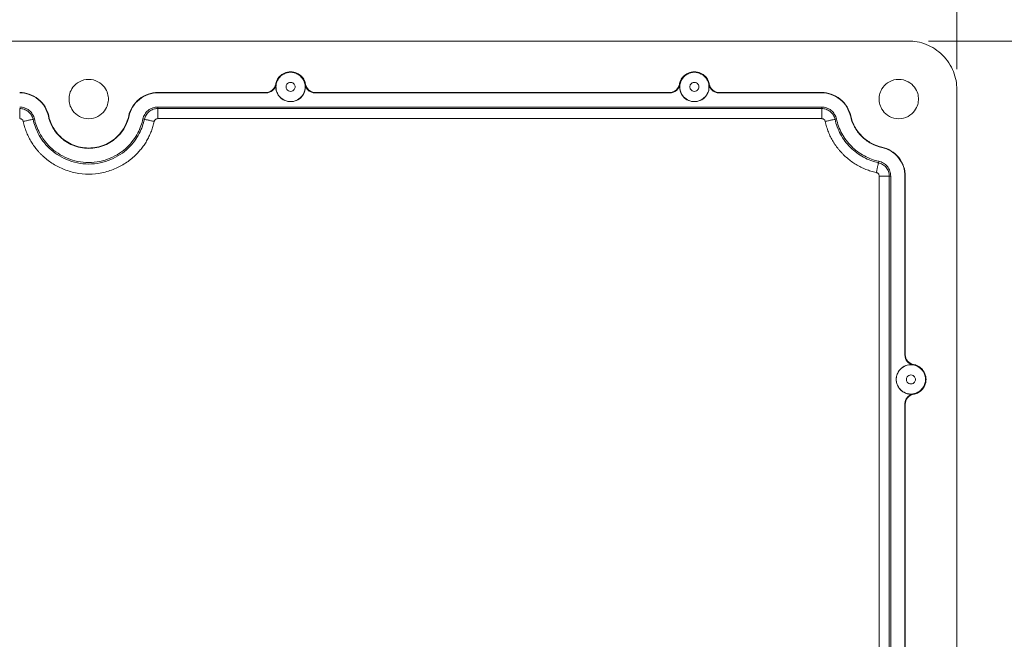
# Model space of a CAD drawing. Units: millimetres. Extents: x 5 to 432, y 3 to 276.
# Drawn here: x 291 to 340, y 202 to 233 of the extents above; entities that cross this region are included whole.
import ezdxf

# ---------------------------------------------------------------- set-up
doc = ezdxf.new("R2010")
doc.units = ezdxf.units.MM
doc.styles.add('SLDTEXTSTYLE1', font='TXT', dxfattribs={"width": 0.75})
doc.dimstyles.new('SLDDIMSTYLE2', dxfattribs={"dimtxt": 3, "dimasz": 6, "dimexe": 0, "dimexo": 0.0625, "dimgap": 0.75, "dimtad": 1, "dimlfac": 2, "dimrnd": 1e-09, "dimzin": 12, "dimdsep": 46, "dimtxsty": 'SLDTEXTSTYLE1', "dimsah": 1, "dimcen": 0.09, "dimadec": 0, "dimazin": 3, "dimtfac": 1, "dimtofl": 0, "dimtmove": 0, "dimatfit": 3, "dimfxl": 0, "dimfrac": 2, "dimtolj": 1, "dimtzin": 12, "dimarcsym": 0})

# ---------------------------------------------------------------- blocks, each defined once
blk = doc.blocks.new('_D_12')
at = {"color": 7, "linetype": 'Continuous', "lineweight": 0}
for p, q in [((294.49, 250.62), (293.881, 250.62)), ((293.881, 250.62), (293.881, 245.858)), ((309.226, 250.62), (309.835, 250.62)), ((309.835, 250.62), (309.835, 245.858)), ((251.621, 230.176), (251.621, 246.248)), ((293.881, 245.858), (294.49, 245.858)), ((309.835, 245.858), (309.226, 245.858)), ((337.621, 230.176), (337.621, 246.248)), ((251.621, 245.248), (337.621, 245.248))]:
    blk.add_line(p, q, dxfattribs=at)
for points in [[(251.621, 245.248), (257.621, 244.348), (257.621, 246.148)], [(337.621, 245.248), (331.621, 246.148), (331.621, 244.348)]]:
    blk.add_solid(points, dxfattribs=at)
at = {"color": 7, "linetype": 'Continuous', "lineweight": 0, "char_height": 3, "attachment_point": 1, "style": 'SLDTEXTSTYLE1'}
for s, insert in [('172mm', (279.273, 249.725)), ('6.772in', (295.252, 249.725))]:
    blk.add_mtext(s, dxfattribs=dict(at, insert=insert))
blk = doc.blocks.new('_D_13')
at = {"color": 7, "linetype": 'Continuous', "lineweight": 0}
for p, q in [((336.221, 231.574), (354.626, 231.574)), ((353.626, 231.574), (353.626, 171.074)), ((348.255, 216.032), (348.255, 216.642)), ((348.255, 216.642), (353.017, 216.642)), ((353.017, 216.642), (353.017, 216.032)), ((348.255, 201.296), (348.255, 200.687)), ((353.017, 200.687), (353.017, 201.296)), ((348.255, 200.687), (353.017, 200.687)), ((336.221, 171.074), (354.626, 171.074))]:
    blk.add_line(p, q, dxfattribs=at)
for points in [[(353.626, 231.574), (352.726, 225.574), (354.526, 225.574)], [(353.626, 171.074), (354.526, 177.074), (352.726, 177.074)]]:
    blk.add_solid(points, dxfattribs=at)
at = {"color": 7, "linetype": 'Continuous', "lineweight": 0, "char_height": 3, "attachment_point": 1, "rotation": 90, "style": 'SLDTEXTSTYLE1'}
for s, insert in [('4.764in', (349.15, 202.058)), ('121mm', (349.15, 186.08))]:
    blk.add_mtext(s, dxfattribs=dict(at, insert=insert))

msp = doc.modelspace()

# ---------------------------------------------------------------- linework, layer by layer
at = {"color": 7, "linetype": 'Continuous', "lineweight": 15}
for p, q in [((335.2214, 231.5741), (254.0214, 231.5741)), ((298.0401, 229.0047), (298.0401, 229.0217)), ((303.3911, 229.0217), (298.0401, 229.0217)), ((298.0401, 229.0047), (303.4081, 229.0047)), ((303.4081, 229.0047), (303.3911, 229.0217)), ((305.8517, 229.0217), (305.8347, 229.0047)), ((305.8347, 229.0047), (323.4081, 229.0047)), ((323.3911, 229.0217), (305.8517, 229.0217)), ((323.4081, 229.0047), (323.3911, 229.0217)), ((325.8517, 229.0217), (325.8347, 229.0047)), ((325.8347, 229.0047), (330.9277, 229.0047)), ((330.9277, 229.0217), (325.8517, 229.0217)), ((330.9277, 229.0047), (330.9277, 229.0217)), ((337.6214, 173.4721), (337.6214, 229.1761)), ((330.9277, 228.3018), (298.0401, 228.3018)), ((298.0401, 228.3018), (298.0401, 228.2281)), ((330.9277, 228.3018), (330.9277, 228.2281)), ((292.6224, 227.8636), (292.6391, 227.8673)), ((296.6038, 227.8673), (296.6204, 227.8636)), ((330.9277, 228.2281), (298.0401, 228.2281)), ((332.3474, 227.8636), (332.3641, 227.8673)), ((291.9353, 227.713), (291.8632, 227.6972)), ((297.3796, 227.6972), (297.3075, 227.713)), ((330.9277, 227.7304), (298.0401, 227.7304)), ((331.6603, 227.713), (331.5882, 227.6972)), ((333.9115, 226.3211), (333.9079, 226.3045)), ((333.7413, 225.5459), (333.7571, 225.6179)), ((333.7745, 177.7623), (333.7745, 224.8859)), ((334.3464, 224.8859), (334.2726, 224.8859)), ((334.2726, 177.7623), (334.2726, 224.8859)), ((334.3464, 177.7623), (334.3464, 224.8859)), ((335.0499, 224.8859), (335.0499, 216.0253)), ((335.0499, 224.8859), (335.0669, 224.8859)), ((335.0669, 216.0422), (335.0669, 224.8859)), ((335.0499, 216.0253), (335.0669, 216.0422)), ((335.0499, 213.6007), (335.0499, 189.0476)), ((335.0669, 213.5837), (335.0499, 213.6007)), ((335.0669, 189.0645), (335.0669, 213.5837))]:
    msp.add_line(p, q, dxfattribs=at)
for points, knots in [([(337.6214, 229.1761), (337.6214, 229.4587), (337.5699, 229.7636), (337.3944, 230.2064), (337.3199, 230.3512), (337.1405, 230.6254), (337.0356, 230.7547), (336.8013, 230.9888), (336.6719, 231.0936), (336.3975, 231.2729), (336.2526, 231.3473), (335.8094, 231.5226), (335.5043, 231.5741), (335.2214, 231.5741)], [0, 0, 0, 0, 0.25, 0.25, 0.375, 0.375, 0.5, 0.5, 0.625, 0.625, 0.75, 0.75, 1, 1, 1, 1]), ([(303.8832, 229.4331), (303.894, 229.4936), (303.9134, 229.5593), (303.9787, 229.6944), (304.0248, 229.7637), (304.1498, 229.8904), (304.229, 229.9474), (304.4126, 230.0277), (304.5168, 230.0504), (304.726, 230.0504), (304.8303, 230.0277), (305.0139, 229.9474), (305.093, 229.8904), (305.218, 229.7637), (305.2642, 229.6944), (305.3294, 229.5593), (305.3488, 229.4936), (305.3597, 229.4331)], [0, 0, 0, 0, 0.125, 0.125, 0.25, 0.25, 0.375, 0.375, 0.5, 0.5, 0.625, 0.625, 0.75, 0.75, 0.875, 0.875, 1, 1, 1, 1]), ([(303.898, 229.301), (303.898, 229.3612), (303.9053, 229.4294), (303.9485, 229.5774), (303.9848, 229.6576), (304.1005, 229.8118), (304.1808, 229.8855), (304.3811, 229.9922), (304.5008, 230.0239), (304.742, 230.0239), (304.8617, 229.9922), (305.062, 229.8855), (305.1423, 229.8118), (305.2581, 229.6576), (305.2944, 229.5774), (305.3376, 229.4294), (305.3449, 229.3612), (305.3449, 229.2408), (305.3376, 229.1726), (305.2944, 229.0246), (305.2581, 228.9444), (305.1423, 228.7902), (305.062, 228.7165), (304.8617, 228.6098), (304.742, 228.5781), (304.5008, 228.5781), (304.3811, 228.6098), (304.1808, 228.7165), (304.1005, 228.7902), (303.9848, 228.9444), (303.9485, 229.0246), (303.9053, 229.1726), (303.898, 229.2408), (303.898, 229.301)], [0, 0, 0, 0, 0.0625, 0.0625, 0.125, 0.125, 0.1875, 0.1875, 0.25, 0.25, 0.3125, 0.3125, 0.375, 0.375, 0.4375, 0.4375, 0.5, 0.5, 0.5625, 0.5625, 0.625, 0.625, 0.6875, 0.6875, 0.75, 0.75, 0.8125, 0.8125, 0.875, 0.875, 0.9375, 0.9375, 1, 1, 1, 1]), ([(323.8832, 229.4331), (323.894, 229.4936), (323.9134, 229.5593), (323.9787, 229.6944), (324.0248, 229.7637), (324.1498, 229.8904), (324.229, 229.9474), (324.4126, 230.0277), (324.5168, 230.0504), (324.726, 230.0504), (324.8303, 230.0277), (325.0139, 229.9474), (325.093, 229.8904), (325.218, 229.7637), (325.2642, 229.6944), (325.3294, 229.5593), (325.3488, 229.4936), (325.3597, 229.4331)], [0, 0, 0, 0, 0.125, 0.125, 0.25, 0.25, 0.375, 0.375, 0.5, 0.5, 0.625, 0.625, 0.75, 0.75, 0.875, 0.875, 1, 1, 1, 1]), ([(325.3449, 229.301), (325.3449, 229.2408), (325.3376, 229.1726), (325.2944, 229.0246), (325.2581, 228.9444), (325.1423, 228.7902), (325.062, 228.7165), (324.8617, 228.6098), (324.742, 228.5781), (324.5008, 228.5781), (324.3811, 228.6098), (324.1808, 228.7165), (324.1005, 228.7902), (323.9848, 228.9444), (323.9485, 229.0246), (323.9053, 229.1726), (323.898, 229.2408), (323.898, 229.3612), (323.9053, 229.4294), (323.9485, 229.5774), (323.9848, 229.6576), (324.1005, 229.8118), (324.1808, 229.8855), (324.3811, 229.9922), (324.5008, 230.0239), (324.742, 230.0239), (324.8617, 229.9922), (325.062, 229.8855), (325.1423, 229.8118), (325.2581, 229.6576), (325.2944, 229.5774), (325.3376, 229.4294), (325.3449, 229.3612), (325.3449, 229.301)], [0, 0, 0, 0, 0.0625, 0.0625, 0.125, 0.125, 0.1875, 0.1875, 0.25, 0.25, 0.3125, 0.3125, 0.375, 0.375, 0.4375, 0.4375, 0.5, 0.5, 0.5625, 0.5625, 0.625, 0.625, 0.6875, 0.6875, 0.75, 0.75, 0.8125, 0.8125, 0.875, 0.875, 0.9375, 0.9375, 1, 1, 1, 1]), ([(293.6464, 228.7015), (293.6464, 228.7827), (293.6563, 228.8745), (293.7145, 229.074), (293.7634, 229.1821), (293.9194, 229.3899), (294.0277, 229.4892), (294.2976, 229.633), (294.4589, 229.6757), (294.7839, 229.6757), (294.9453, 229.633), (295.2152, 229.4892), (295.3234, 229.3899), (295.4794, 229.1821), (295.5283, 229.074), (295.5865, 228.8745), (295.5964, 228.7827), (295.5964, 228.6203), (295.5865, 228.5285), (295.5283, 228.329), (295.4794, 228.2209), (295.3234, 228.0131), (295.2152, 227.9138), (294.9453, 227.77), (294.7839, 227.7273), (294.4589, 227.7273), (294.2976, 227.77), (294.0277, 227.9138), (293.9194, 228.0131), (293.7634, 228.2209), (293.7145, 228.329), (293.6563, 228.5285), (293.6464, 228.6203), (293.6464, 228.7015)], [0, 0, 0, 0, 0.0625, 0.0625, 0.125, 0.125, 0.1875, 0.1875, 0.25, 0.25, 0.3125, 0.3125, 0.375, 0.375, 0.4375, 0.4375, 0.5, 0.5, 0.5625, 0.5625, 0.625, 0.625, 0.6875, 0.6875, 0.75, 0.75, 0.8125, 0.8125, 0.875, 0.875, 0.9375, 0.9375, 1, 1, 1, 1]), ([(303.8832, 229.4331), (303.8625, 229.3178), (303.8014, 229.2129), (303.6223, 229.0632), (303.5083, 229.0217), (303.3911, 229.0217)], [0, 0, 0, 0, 0.5, 0.5, 1, 1, 1, 1]), ([(303.9011, 229.4216), (303.8913, 229.3634), (303.8717, 229.3083), (303.8134, 229.2059), (303.7759, 229.1608), (303.6412, 229.047), (303.5262, 229.0047), (303.4081, 229.0047)], [0, 0, 0, 0, 0.25, 0.25, 0.5, 0.5, 1, 1, 1, 1]), ([(305.3417, 229.4216), (305.3571, 229.33), (305.3558, 229.2266), (305.3035, 229.019), (305.2518, 228.9156), (305.106, 228.7434), (305.0125, 228.6755), (304.8163, 228.5896), (304.7143, 228.5712), (304.5285, 228.5712), (304.4266, 228.5896), (304.2303, 228.6755), (304.1369, 228.7434), (303.991, 228.9156), (303.9393, 229.019), (303.887, 229.2266), (303.8858, 229.33), (303.9011, 229.4216)], [0, 0, 0, 0, 0.125, 0.125, 0.25, 0.25, 0.375, 0.375, 0.5, 0.5, 0.625, 0.625, 0.75, 0.75, 0.875, 0.875, 1, 1, 1, 1]), ([(304.3978, 229.301), (304.3978, 229.3196), (304.4, 229.3407), (304.4134, 229.3864), (304.4246, 229.4112), (304.4604, 229.4589), (304.4852, 229.4817), (304.5471, 229.5147), (304.5842, 229.5244), (304.6587, 229.5244), (304.6957, 229.5147), (304.7576, 229.4817), (304.7824, 229.4589), (304.8182, 229.4112), (304.8294, 229.3864), (304.8428, 229.3407), (304.8451, 229.3196), (304.8451, 229.301)], [0, 0, 0, 0, 0.125, 0.125, 0.25, 0.25, 0.375, 0.375, 0.5, 0.5, 0.625, 0.625, 0.75, 0.75, 0.875, 0.875, 1, 1, 1, 1]), ([(304.8451, 229.301), (304.8451, 229.2824), (304.8428, 229.2613), (304.8294, 229.2155), (304.8182, 229.1908), (304.7824, 229.1431), (304.7576, 229.1203), (304.6957, 229.0873), (304.6587, 229.0775), (304.5842, 229.0775), (304.5471, 229.0873), (304.4852, 229.1203), (304.4604, 229.1431), (304.4246, 229.1908), (304.4134, 229.2155), (304.4, 229.2613), (304.3978, 229.2824), (304.3978, 229.301)], [0, 0, 0, 0, 0.125, 0.125, 0.25, 0.25, 0.375, 0.375, 0.5, 0.5, 0.625, 0.625, 0.75, 0.75, 0.875, 0.875, 1, 1, 1, 1]), ([(305.8347, 229.0047), (305.7757, 229.0047), (305.7182, 229.0149), (305.6075, 229.0554), (305.5568, 229.0849), (305.4221, 229.1987), (305.3613, 229.3052), (305.3417, 229.4216)], [0, 0, 0, 0, 0.25, 0.25, 0.5, 0.5, 1, 1, 1, 1]), ([(305.8517, 229.0217), (305.7346, 229.0217), (305.6206, 229.0632), (305.4414, 229.2129), (305.3803, 229.3178), (305.3597, 229.4331)], [0, 0, 0, 0, 0.5, 0.5, 1, 1, 1, 1]), ([(323.8832, 229.4331), (323.8625, 229.3178), (323.8014, 229.2129), (323.6223, 229.0632), (323.5083, 229.0217), (323.3911, 229.0217)], [0, 0, 0, 0, 0.5, 0.5, 1, 1, 1, 1]), ([(323.9011, 229.4216), (323.8913, 229.3634), (323.8717, 229.3083), (323.8134, 229.2059), (323.7759, 229.1608), (323.6412, 229.047), (323.5262, 229.0047), (323.4081, 229.0047)], [0, 0, 0, 0, 0.25, 0.25, 0.5, 0.5, 1, 1, 1, 1]), ([(325.3417, 229.4216), (325.3571, 229.33), (325.3558, 229.2266), (325.3035, 229.019), (325.2518, 228.9156), (325.106, 228.7434), (325.0125, 228.6755), (324.8163, 228.5896), (324.7143, 228.5712), (324.5285, 228.5712), (324.4266, 228.5896), (324.2303, 228.6755), (324.1369, 228.7434), (323.991, 228.9156), (323.9393, 229.019), (323.887, 229.2266), (323.8858, 229.33), (323.9011, 229.4216)], [0, 0, 0, 0, 0.125, 0.125, 0.25, 0.25, 0.375, 0.375, 0.5, 0.5, 0.625, 0.625, 0.75, 0.75, 0.875, 0.875, 1, 1, 1, 1]), ([(324.3978, 229.301), (324.3978, 229.3196), (324.4, 229.3407), (324.4134, 229.3864), (324.4246, 229.4112), (324.4604, 229.4589), (324.4852, 229.4817), (324.5471, 229.5147), (324.5842, 229.5244), (324.6587, 229.5244), (324.6957, 229.5147), (324.7576, 229.4817), (324.7824, 229.4589), (324.8182, 229.4112), (324.8294, 229.3864), (324.8428, 229.3407), (324.8451, 229.3196), (324.8451, 229.301)], [0, 0, 0, 0, 0.125, 0.125, 0.25, 0.25, 0.375, 0.375, 0.5, 0.5, 0.625, 0.625, 0.75, 0.75, 0.875, 0.875, 1, 1, 1, 1]), ([(324.8451, 229.301), (324.8451, 229.2824), (324.8428, 229.2613), (324.8294, 229.2155), (324.8182, 229.1908), (324.7824, 229.1431), (324.7576, 229.1203), (324.6957, 229.0873), (324.6587, 229.0775), (324.5842, 229.0775), (324.5471, 229.0873), (324.4852, 229.1203), (324.4604, 229.1431), (324.4246, 229.1908), (324.4134, 229.2155), (324.4, 229.2613), (324.3978, 229.2824), (324.3978, 229.301)], [0, 0, 0, 0, 0.125, 0.125, 0.25, 0.25, 0.375, 0.375, 0.5, 0.5, 0.625, 0.625, 0.75, 0.75, 0.875, 0.875, 1, 1, 1, 1]), ([(325.8347, 229.0047), (325.7757, 229.0047), (325.7182, 229.0149), (325.6075, 229.0554), (325.5568, 229.0849), (325.4221, 229.1987), (325.3613, 229.3052), (325.3417, 229.4216)], [0, 0, 0, 0, 0.25, 0.25, 0.5, 0.5, 1, 1, 1, 1]), ([(325.8517, 229.0217), (325.7346, 229.0217), (325.6206, 229.0632), (325.4414, 229.2129), (325.3803, 229.3178), (325.3597, 229.4331)], [0, 0, 0, 0, 0.5, 0.5, 1, 1, 1, 1]), ([(333.7714, 228.7015), (333.7714, 228.7827), (333.7813, 228.8745), (333.8395, 229.074), (333.8884, 229.1821), (334.0444, 229.3899), (334.1527, 229.4892), (334.4226, 229.633), (334.5839, 229.6757), (334.9089, 229.6757), (335.0703, 229.633), (335.3402, 229.4892), (335.4484, 229.3899), (335.6044, 229.1821), (335.6533, 229.074), (335.7115, 228.8745), (335.7214, 228.7827), (335.7214, 228.6203), (335.7115, 228.5285), (335.6533, 228.329), (335.6044, 228.2209), (335.4484, 228.0131), (335.3402, 227.9138), (335.0703, 227.77), (334.9089, 227.7273), (334.5839, 227.7273), (334.4226, 227.77), (334.1527, 227.9138), (334.0444, 228.0131), (333.8884, 228.2209), (333.8395, 228.329), (333.7813, 228.5285), (333.7714, 228.6203), (333.7714, 228.7015)], [0, 0, 0, 0, 0.0625, 0.0625, 0.125, 0.125, 0.1875, 0.1875, 0.25, 0.25, 0.3125, 0.3125, 0.375, 0.375, 0.4375, 0.4375, 0.5, 0.5, 0.5625, 0.5625, 0.625, 0.625, 0.6875, 0.6875, 0.75, 0.75, 0.8125, 0.8125, 0.875, 0.875, 0.9375, 0.9375, 1, 1, 1, 1]), ([(291.2027, 229.0217), (291.3563, 229.0217), (291.5189, 228.9971), (291.836, 228.889), (291.9899, 228.8054), (292.259, 228.5892), (292.3737, 228.4569), (292.5472, 228.1706), (292.6062, 228.0172), (292.6391, 227.8673)], [0, 0, 0, 0, 0.25, 0.25, 0.5, 0.5, 0.75, 0.75, 1, 1, 1, 1]), ([(291.2027, 229.0047), (291.3546, 229.0047), (291.5153, 228.9804), (291.8286, 228.8736), (291.9808, 228.7909), (292.2467, 228.5772), (292.3601, 228.4464), (292.5317, 228.1634), (292.5899, 228.0118), (292.6224, 227.8636)], [0, 0, 0, 0, 0.25, 0.25, 0.5, 0.5, 0.75, 0.75, 1, 1, 1, 1]), ([(296.6038, 227.8673), (296.6367, 228.0172), (296.6956, 228.1706), (296.8692, 228.4569), (296.9839, 228.5892), (297.253, 228.8054), (297.4069, 228.889), (297.7239, 228.9971), (297.8865, 229.0217), (298.0401, 229.0217)], [0, 0, 0, 0, 0.25, 0.25, 0.5, 0.5, 0.75, 0.75, 1, 1, 1, 1]), ([(296.6204, 227.8636), (296.6529, 228.0118), (296.7112, 228.1634), (296.8827, 228.4464), (296.9961, 228.5772), (297.2621, 228.7909), (297.4142, 228.8736), (297.7276, 228.9804), (297.8883, 229.0047), (298.0401, 229.0047)], [0, 0, 0, 0, 0.25, 0.25, 0.5, 0.5, 0.75, 0.75, 1, 1, 1, 1]), ([(330.9277, 229.0217), (331.0813, 229.0217), (331.2439, 228.9971), (331.561, 228.889), (331.7149, 228.8054), (331.984, 228.5892), (332.0987, 228.4569), (332.2722, 228.1706), (332.3312, 228.0172), (332.3641, 227.8673)], [0, 0, 0, 0, 0.25, 0.25, 0.5, 0.5, 0.75, 0.75, 1, 1, 1, 1]), ([(330.9277, 229.0047), (331.0796, 229.0047), (331.2403, 228.9804), (331.5536, 228.8736), (331.7058, 228.7909), (331.9717, 228.5772), (332.0851, 228.4464), (332.2567, 228.1634), (332.3149, 228.0118), (332.3474, 227.8636)], [0, 0, 0, 0, 0.25, 0.25, 0.5, 0.5, 0.75, 0.75, 1, 1, 1, 1]), ([(291.2027, 228.3018), (291.2811, 228.3018), (291.364, 228.2892), (291.5257, 228.2341), (291.6042, 228.1915), (291.7414, 228.0812), (291.7999, 228.0137), (291.8885, 227.8677), (291.9185, 227.7895), (291.9353, 227.713)], [0, 0, 0, 0, 0.25, 0.25, 0.5, 0.5, 0.75, 0.75, 1, 1, 1, 1]), ([(297.3075, 227.713), (297.3243, 227.7895), (297.3544, 227.8677), (297.4429, 228.0137), (297.5014, 228.0812), (297.6387, 228.1915), (297.7172, 228.2341), (297.8789, 228.2892), (297.9618, 228.3018), (298.0401, 228.3018)], [0, 0, 0, 0, 0.25, 0.25, 0.5, 0.5, 0.75, 0.75, 1, 1, 1, 1]), ([(330.9277, 228.3018), (331.0061, 228.3018), (331.089, 228.2892), (331.2507, 228.2341), (331.3292, 228.1915), (331.4664, 228.0812), (331.5249, 228.0137), (331.6135, 227.8677), (331.6435, 227.7895), (331.6603, 227.713)], [0, 0, 0, 0, 0.25, 0.25, 0.5, 0.5, 0.75, 0.75, 1, 1, 1, 1]), ([(291.8632, 227.6972), (291.8481, 227.7662), (291.821, 227.8367), (291.7412, 227.9683), (291.6884, 228.0292), (291.5647, 228.1286), (291.4939, 228.1671), (291.3481, 228.2167), (291.2734, 228.2281), (291.2027, 228.2281)], [0, 0, 0, 0, 0.25, 0.25, 0.5, 0.5, 0.75, 0.75, 1, 1, 1, 1]), ([(291.2027, 227.7304), (291.2027, 227.7866), (291.2027, 227.8468), (291.2027, 227.9637), (291.2027, 228.0202), (291.2027, 228.1157), (291.2027, 228.1545), (291.2027, 228.2082), (291.2027, 228.2232), (291.2027, 228.2281)], [0, 0, 0, 0, 0.25, 0.25, 0.5, 0.5, 0.75, 0.75, 1, 1, 1, 1]), ([(292.6224, 227.8636), (292.6581, 227.7011), (292.7172, 227.5261), (292.9048, 227.1705), (293.034, 226.9898), (293.3748, 226.663), (293.5871, 226.5178), (294.0735, 226.3141), (294.3471, 226.257), (294.8958, 226.257), (295.1693, 226.3141), (295.6557, 226.5178), (295.868, 226.663), (296.2088, 226.9898), (296.338, 227.1705), (296.5256, 227.5261), (296.5847, 227.7011), (296.6204, 227.8636)], [0, 0, 0, 0, 0.125, 0.125, 0.25, 0.25, 0.375, 0.375, 0.5, 0.5, 0.625, 0.625, 0.75, 0.75, 0.875, 0.875, 1, 1, 1, 1]), ([(292.6391, 227.8673), (292.6745, 227.7061), (292.7331, 227.5325), (292.9191, 227.1799), (293.0472, 227.0007), (293.3852, 226.6767), (293.5957, 226.5326), (294.0781, 226.3306), (294.3493, 226.274), (294.8935, 226.274), (295.1648, 226.3306), (295.6471, 226.5326), (295.8577, 226.6767), (296.1956, 227.0007), (296.3237, 227.1799), (296.5098, 227.5325), (296.5684, 227.7061), (296.6038, 227.8673)], [0, 0, 0, 0, 0.125, 0.125, 0.25, 0.25, 0.375, 0.375, 0.5, 0.5, 0.625, 0.625, 0.75, 0.75, 0.875, 0.875, 1, 1, 1, 1]), ([(298.0401, 228.2281), (297.9695, 228.2281), (297.8947, 228.2167), (297.7489, 228.1671), (297.6782, 228.1286), (297.5544, 228.0292), (297.5017, 227.9683), (297.4219, 227.8367), (297.3948, 227.7662), (297.3796, 227.6972)], [0, 0, 0, 0, 0.25, 0.25, 0.5, 0.5, 0.75, 0.75, 1, 1, 1, 1]), ([(298.0401, 227.7304), (298.0401, 227.7866), (298.0401, 227.8468), (298.0401, 227.9637), (298.0401, 228.0202), (298.0401, 228.1157), (298.0401, 228.1545), (298.0401, 228.2082), (298.0401, 228.2232), (298.0401, 228.2281)], [0, 0, 0, 0, 0.25, 0.25, 0.5, 0.5, 0.75, 0.75, 1, 1, 1, 1]), ([(331.5882, 227.6972), (331.5731, 227.7662), (331.546, 227.8367), (331.4662, 227.9683), (331.4134, 228.0292), (331.2897, 228.1286), (331.2189, 228.1671), (331.0731, 228.2167), (330.9984, 228.2281), (330.9277, 228.2281)], [0, 0, 0, 0, 0.25, 0.25, 0.5, 0.5, 0.75, 0.75, 1, 1, 1, 1]), ([(330.9277, 227.7304), (330.9277, 227.7866), (330.9277, 227.8468), (330.9277, 227.9637), (330.9277, 228.0202), (330.9277, 228.1157), (330.9277, 228.1545), (330.9277, 228.2082), (330.9277, 228.2232), (330.9277, 228.2281)], [0, 0, 0, 0, 0.25, 0.25, 0.5, 0.5, 0.75, 0.75, 1, 1, 1, 1]), ([(332.3474, 227.8636), (332.3869, 227.6842), (332.4525, 227.5027), (332.6382, 227.159), (332.7581, 226.997), (333.0405, 226.7148), (333.2026, 226.595), (333.5467, 226.4095), (333.7283, 226.3439), (333.9079, 226.3045)], [0, 0, 0, 0, 0.25, 0.25, 0.5, 0.5, 0.75, 0.75, 1, 1, 1, 1]), ([(332.3641, 227.8673), (332.4031, 227.6893), (332.4683, 227.5094), (332.6524, 227.1685), (332.7714, 227.0078), (333.0514, 226.728), (333.2121, 226.6092), (333.5533, 226.4252), (333.7334, 226.3601), (333.9115, 226.3211)], [0, 0, 0, 0, 0.25, 0.25, 0.5, 0.5, 0.75, 0.75, 1, 1, 1, 1]), ([(291.2027, 227.7304), (291.2129, 227.7299), (291.233, 227.729), (291.2621, 227.7213), (291.2896, 227.7089), (291.3228, 227.6863), (291.3585, 227.6486), (291.3706, 227.6099), (291.3767, 227.5906)], [0, 0, 0, 0, 0.126517, 0.24971008, 0.37328632, 0.50091944, 0.74972023, 1, 1, 1, 1]), ([(291.3767, 227.5906), (291.4317, 227.6026), (291.4905, 227.6155), (291.6048, 227.6406), (291.66, 227.6527), (291.7533, 227.6731), (291.7913, 227.6814), (291.8438, 227.693), (291.8584, 227.6962), (291.8632, 227.6972)], [0, 0, 0, 0, 0.25, 0.25, 0.5, 0.5, 0.75, 0.75, 1, 1, 1, 1]), ([(291.3767, 227.5906), (291.3867, 227.5471), (291.4067, 227.4607), (291.4426, 227.3331), (291.4828, 227.208), (291.5276, 227.0855), (291.5769, 226.9655), (291.6308, 226.8481), (291.6893, 226.7332), (291.7523, 226.6209), (291.8199, 226.5111), (291.8921, 226.4039), (291.9688, 226.2992), (292.05, 226.1971), (292.1358, 226.0975), (292.2262, 226.0005), (292.4332, 225.7944), (292.7878, 225.5104), (293.3443, 225.2164), (293.9619, 225.0251), (294.6213, 224.9614), (295.2808, 225.0251), (295.8983, 225.2163), (296.455, 225.5103), (296.8398, 225.8186), (297.0968, 226.083), (297.2555, 226.2714), (297.398, 226.4689), (297.5245, 226.6755), (297.6349, 226.891), (297.729, 227.1157), (297.8081, 227.349), (297.8467, 227.5096), (297.8662, 227.5906)], [0, 0, 0, 0, 0.0148721, 0.0295971, 0.0441966, 0.0586928, 0.0731084, 0.0874661, 0.1017895, 0.1161019, 0.1304267, 0.1447875, 0.1592076, 0.1737097, 0.1883167, 0.2030506, 0.2179328, 0.2857538, 0.3536244, 0.4267964, 0.5000165, 0.5731931, 0.6464085, 0.714239, 0.7821002, 0.8098702, 0.8371867, 0.8641966, 0.8910518, 0.9179067, 0.944916, 0.9722314, 1, 1, 1, 1]), ([(297.3796, 227.6972), (297.3304, 227.4729), (297.2489, 227.2315), (296.99, 226.7408), (296.8117, 226.4915), (296.3415, 226.0406), (296.0486, 225.8402), (295.5452, 225.6294), (295.3673, 225.5741), (295, 225.4995), (294.8107, 225.4803), (294.4321, 225.4803), (294.2429, 225.4995), (293.8756, 225.5741), (293.6976, 225.6294), (293.1943, 225.8402), (292.9014, 226.0406), (292.4311, 226.4915), (292.2529, 226.7408), (291.994, 227.2315), (291.9125, 227.4729), (291.8632, 227.6972)], [0, 0, 0, 0, 0.125, 0.125, 0.25, 0.25, 0.375, 0.375, 0.4375, 0.4375, 0.5, 0.5, 0.5625, 0.5625, 0.625, 0.625, 0.75, 0.75, 0.875, 0.875, 1, 1, 1, 1]), ([(297.3075, 227.713), (297.2596, 227.4946), (297.1802, 227.2594), (296.9281, 226.7816), (296.7545, 226.5388), (296.2965, 226.0997), (296.0113, 225.9046), (295.5211, 225.6993), (295.3478, 225.6454), (294.9901, 225.5728), (294.8058, 225.5541), (294.4371, 225.5541), (294.2528, 225.5728), (293.8951, 225.6454), (293.7218, 225.6993), (293.2316, 225.9046), (292.9463, 226.0997), (292.4884, 226.5388), (292.3148, 226.7816), (292.0627, 227.2594), (291.9833, 227.4946), (291.9353, 227.713)], [0, 0, 0, 0, 0.125, 0.125, 0.25, 0.25, 0.375, 0.375, 0.4375, 0.4375, 0.5, 0.5, 0.5625, 0.5625, 0.625, 0.625, 0.75, 0.75, 0.875, 0.875, 1, 1, 1, 1]), ([(297.3796, 227.6972), (297.3844, 227.6962), (297.3991, 227.693), (297.4516, 227.6814), (297.4895, 227.6731), (297.5829, 227.6527), (297.638, 227.6406), (297.7523, 227.6155), (297.8112, 227.6026), (297.8662, 227.5906)], [0, 0, 0, 0, 0.25, 0.25, 0.5, 0.5, 0.75, 0.75, 1, 1, 1, 1]), ([(297.8662, 227.5906), (297.8688, 227.6004), (297.874, 227.6198), (297.8877, 227.6466), (297.9058, 227.6708), (297.935, 227.6983), (297.9795, 227.725), (298.0199, 227.7286), (298.0401, 227.7304)], [0, 0, 0, 0, 0.1264219, 0.2495398, 0.3730677, 0.5006835, 0.7495479, 1, 1, 1, 1]), ([(330.9277, 227.7304), (330.9379, 227.7299), (330.958, 227.729), (330.9871, 227.7213), (331.0146, 227.7089), (331.0478, 227.6863), (331.0835, 227.6486), (331.0956, 227.6099), (331.1017, 227.5906)], [0, 0, 0, 0, 0.126517, 0.24971008, 0.37328632, 0.50091944, 0.74972023, 1, 1, 1, 1]), ([(331.1017, 227.5906), (331.1567, 227.6026), (331.2155, 227.6155), (331.3298, 227.6406), (331.385, 227.6527), (331.4783, 227.6731), (331.5163, 227.6814), (331.5688, 227.693), (331.5834, 227.6962), (331.5882, 227.6972)], [0, 0, 0, 0, 0.25, 0.25, 0.5, 0.5, 0.75, 0.75, 1, 1, 1, 1]), ([(331.1017, 227.5906), (331.1121, 227.5457), (331.1327, 227.4565), (331.1701, 227.325), (331.212, 227.196), (331.2589, 227.0697), (331.3107, 226.9461), (331.3674, 226.8251), (331.429, 226.7069), (331.4955, 226.5913), (331.5668, 226.4783), (331.6431, 226.3681), (331.7243, 226.2605), (331.8104, 226.1556), (331.9014, 226.0534), (332.0285, 225.9214), (332.1957, 225.7665), (332.4087, 225.5989), (332.6326, 225.451), (332.8673, 225.3226), (333.1128, 225.2143), (333.3688, 225.1242), (333.5455, 225.0814), (333.6346, 225.0598)], [0, 0, 0, 0, 0.0364806, 0.0726048, 0.1084296, 0.1440135, 0.1794162, 0.2146983, 0.2499209, 0.2851457, 0.3204341, 0.3558473, 0.3914459, 0.4272894, 0.4634363, 0.4999435, 0.5725646, 0.6439895, 0.7146903, 0.7851537, 0.8558713, 0.9273296, 1, 1, 1, 1]), ([(333.7413, 225.5459), (333.4935, 225.6002), (333.2429, 225.6908), (332.7682, 225.9467), (332.5445, 226.1121), (332.1549, 226.5014), (331.9894, 226.7249), (331.7332, 227.1992), (331.6426, 227.4496), (331.5882, 227.6972)], [0, 0, 0, 0, 0.25, 0.25, 0.5, 0.5, 0.75, 0.75, 1, 1, 1, 1]), ([(333.7571, 225.6179), (333.5158, 225.6708), (333.2718, 225.759), (332.8094, 226.0082), (332.5916, 226.1693), (332.2122, 226.5484), (332.051, 226.7661), (331.8015, 227.228), (331.7133, 227.4718), (331.6603, 227.713)], [0, 0, 0, 0, 0.25, 0.25, 0.5, 0.5, 0.75, 0.75, 1, 1, 1, 1]), ([(333.9079, 226.3045), (334.0562, 226.272), (334.2079, 226.2138), (334.4911, 226.0424), (334.622, 225.9291), (334.8359, 225.6633), (334.9186, 225.5113), (335.0255, 225.1982), (335.0499, 225.0377), (335.0499, 224.8859)], [0, 0, 0, 0, 0.25, 0.25, 0.5, 0.5, 0.75, 0.75, 1, 1, 1, 1]), ([(333.9115, 226.3211), (334.0616, 226.2882), (334.2151, 226.2293), (334.5016, 226.0559), (334.634, 225.9413), (334.8505, 225.6724), (334.9341, 225.5186), (335.0423, 225.2019), (335.0669, 225.0394), (335.0669, 224.8859)], [0, 0, 0, 0, 0.25, 0.25, 0.5, 0.5, 0.75, 0.75, 1, 1, 1, 1]), ([(333.7413, 225.5459), (333.7403, 225.5411), (333.7371, 225.5265), (333.7255, 225.474), (333.7172, 225.4361), (333.6967, 225.3428), (333.6846, 225.2877), (333.6596, 225.1735), (333.6467, 225.1147), (333.6346, 225.0598)], [0, 0, 0, 0, 0.25, 0.25, 0.5, 0.5, 0.75, 0.75, 1, 1, 1, 1]), ([(334.2726, 224.8859), (334.2726, 224.9565), (334.2613, 225.0312), (334.2116, 225.1769), (334.1731, 225.2476), (334.0735, 225.3712), (334.0127, 225.4239), (333.8809, 225.5037), (333.8103, 225.5308), (333.7413, 225.5459)], [0, 0, 0, 0, 0.25, 0.25, 0.5, 0.5, 0.75, 0.75, 1, 1, 1, 1]), ([(333.7571, 225.6179), (333.8337, 225.6011), (333.912, 225.5711), (334.0581, 225.4827), (334.1256, 225.4242), (334.236, 225.2871), (334.2787, 225.2086), (334.3338, 225.0471), (334.3464, 224.9642), (334.3464, 224.8859)], [0, 0, 0, 0, 0.25, 0.25, 0.5, 0.5, 0.75, 0.75, 1, 1, 1, 1]), ([(333.6346, 225.0598), (333.6444, 225.0571), (333.6638, 225.052), (333.6907, 225.0382), (333.7149, 225.0201), (333.7424, 224.9909), (333.7692, 224.9465), (333.7727, 224.9062), (333.7745, 224.8859)], [0, 0, 0, 0, 0.12652504, 0.24971962, 0.37329261, 0.50091988, 0.74971095, 1, 1, 1, 1]), ([(333.7745, 224.8859), (333.8308, 224.8859), (333.8911, 224.8859), (334.0081, 224.8859), (334.0645, 224.8859), (334.1601, 224.8859), (334.199, 224.8859), (334.2527, 224.8859), (334.2677, 224.8859), (334.2726, 224.8859)], [0, 0, 0, 0, 0.25, 0.25, 0.5, 0.5, 0.75, 0.75, 1, 1, 1, 1]), ([(335.4671, 215.5327), (335.4089, 215.5424), (335.3538, 215.562), (335.2514, 215.6202), (335.2063, 215.6577), (335.0923, 215.7922), (335.0499, 215.9072), (335.0499, 216.0253)], [0, 0, 0, 0, 0.25, 0.25, 0.5, 0.5, 1, 1, 1, 1]), ([(335.4786, 215.5506), (335.3633, 215.5712), (335.2584, 215.6322), (335.1085, 215.8111), (335.0669, 215.9251), (335.0669, 216.0422)], [0, 0, 0, 0, 0.5, 0.5, 1, 1, 1, 1]), ([(335.4671, 214.0932), (335.3755, 214.0779), (335.2719, 214.0792), (335.0642, 214.1314), (334.9608, 214.1831), (334.7884, 214.3288), (334.7204, 214.4222), (334.6344, 214.6183), (334.6161, 214.7201), (334.6161, 214.9058), (334.6344, 215.0076), (334.7204, 215.2037), (334.7884, 215.2971), (334.9608, 215.4429), (335.0642, 215.4945), (335.2719, 215.5468), (335.3755, 215.548), (335.4671, 215.5327)], [0, 0, 0, 0, 0.125, 0.125, 0.25, 0.25, 0.375, 0.375, 0.5, 0.5, 0.625, 0.625, 0.75, 0.75, 0.875, 0.875, 1, 1, 1, 1]), ([(334.623, 214.813), (334.623, 214.8732), (334.6303, 214.9413), (334.6735, 215.0894), (334.7098, 215.1696), (334.8255, 215.3238), (334.9058, 215.3974), (335.1061, 215.5042), (335.2258, 215.5358), (335.467, 215.5358), (335.5867, 215.5042), (335.787, 215.3974), (335.8673, 215.3238), (335.9831, 215.1696), (336.0194, 215.0894), (336.0626, 214.9413), (336.0699, 214.8732), (336.0699, 214.7527), (336.0626, 214.6846), (336.0194, 214.5365), (335.9831, 214.4563), (335.8673, 214.3021), (335.787, 214.2285), (335.5867, 214.1218), (335.467, 214.0901), (335.2258, 214.0901), (335.1061, 214.1218), (334.9058, 214.2285), (334.8255, 214.3021), (334.7098, 214.4563), (334.6735, 214.5365), (334.6303, 214.6846), (334.623, 214.7527), (334.623, 214.813)], [0, 0, 0, 0, 0.0625, 0.0625, 0.125, 0.125, 0.1875, 0.1875, 0.25, 0.25, 0.3125, 0.3125, 0.375, 0.375, 0.4375, 0.4375, 0.5, 0.5, 0.5625, 0.5625, 0.625, 0.625, 0.6875, 0.6875, 0.75, 0.75, 0.8125, 0.8125, 0.875, 0.875, 0.9375, 0.9375, 1, 1, 1, 1]), ([(335.4786, 215.5506), (335.5392, 215.5398), (335.605, 215.5204), (335.7401, 215.4552), (335.8096, 215.4091), (335.9363, 215.2842), (335.9934, 215.2051), (336.0737, 215.0216), (336.0964, 214.9175), (336.0964, 214.7084), (336.0737, 214.6043), (335.9934, 214.4208), (335.9363, 214.3417), (335.8096, 214.2169), (335.7401, 214.1707), (335.605, 214.1055), (335.5392, 214.0862), (335.4786, 214.0753)], [0, 0, 0, 0, 0.125, 0.125, 0.25, 0.25, 0.375, 0.375, 0.5, 0.5, 0.625, 0.625, 0.75, 0.75, 0.875, 0.875, 1, 1, 1, 1]), ([(335.1228, 214.813), (335.1228, 214.8316), (335.125, 214.8527), (335.1384, 214.8984), (335.1496, 214.9232), (335.1854, 214.9709), (335.2102, 214.9936), (335.2721, 215.0266), (335.3092, 215.0364), (335.3837, 215.0364), (335.4207, 215.0266), (335.4826, 214.9936), (335.5074, 214.9709), (335.5432, 214.9232), (335.5544, 214.8984), (335.5678, 214.8527), (335.5701, 214.8316), (335.5701, 214.813)], [0, 0, 0, 0, 0.125, 0.125, 0.25, 0.25, 0.375, 0.375, 0.5, 0.5, 0.625, 0.625, 0.75, 0.75, 0.875, 0.875, 1, 1, 1, 1]), ([(335.5701, 214.813), (335.5701, 214.7943), (335.5678, 214.7733), (335.5544, 214.7275), (335.5432, 214.7027), (335.5074, 214.6551), (335.4826, 214.6323), (335.4207, 214.5993), (335.3837, 214.5895), (335.3092, 214.5895), (335.2721, 214.5993), (335.2102, 214.6323), (335.1854, 214.6551), (335.1496, 214.7027), (335.1384, 214.7275), (335.125, 214.7733), (335.1228, 214.7943), (335.1228, 214.813)], [0, 0, 0, 0, 0.125, 0.125, 0.25, 0.25, 0.375, 0.375, 0.5, 0.5, 0.625, 0.625, 0.75, 0.75, 0.875, 0.875, 1, 1, 1, 1]), ([(335.0499, 213.6007), (335.0499, 213.6597), (335.0601, 213.7172), (335.1007, 213.8278), (335.1302, 213.8785), (335.2442, 214.0131), (335.3507, 214.0737), (335.4671, 214.0932)], [0, 0, 0, 0, 0.25, 0.25, 0.5, 0.5, 1, 1, 1, 1]), ([(335.0669, 213.5837), (335.0669, 213.7008), (335.1085, 213.8148), (335.2584, 213.9937), (335.3634, 214.0547), (335.4786, 214.0753)], [0, 0, 0, 0, 0.5, 0.5, 1, 1, 1, 1])]:
    msp.add_open_spline(points, degree=3, knots=knots, dxfattribs=at)
for points in [[(303.9011, 229.4216), (303.8951, 229.4253), (303.8891, 229.4292), (303.8832, 229.4331)], [(305.3597, 229.4331), (305.3537, 229.4292), (305.3478, 229.4253), (305.3417, 229.4216)], [(323.9011, 229.4216), (323.8951, 229.4253), (323.8891, 229.4292), (323.8832, 229.4331)], [(325.3597, 229.4331), (325.3537, 229.4292), (325.3478, 229.4253), (325.3417, 229.4216)], [(335.4671, 215.5327), (335.4709, 215.5387), (335.4747, 215.5447), (335.4786, 215.5506)], [(335.4786, 214.0753), (335.4747, 214.0813), (335.4709, 214.0872), (335.4671, 214.0932)]]:
    msp.add_open_spline(points, degree=3, dxfattribs=at)

# ---------------------------------------------------------------- dimensions: what is measured, and where the dimension line sits
at = {"color": 7, "linetype": 'Continuous', "lineweight": 0}
dim = msp.add_linear_dim(base=(337.6214, 245.2483), p1=(251.6214, 229.1761), p2=(337.6214, 229.1761), dimstyle='SLDDIMSTYLE2', dxfattribs=at)
dim.commit()
dim.dimension.update_dxf_attribs({"geometry": '_D_12', "text_midpoint": (294.7829, 245.2483), "dimtype": 160})
dim = msp.add_linear_dim(base=(353.6264, 171.0741), p1=(335.2214, 231.5741), p2=(335.2214, 171.0741), angle=90, dimstyle='SLDDIMSTYLE2', dxfattribs=at)
dim.commit()
dim.dimension.update_dxf_attribs({"geometry": '_D_13', "text_midpoint": (353.6264, 201.5894), "dimtype": 160})

doc.saveas('drawing.dxf')
